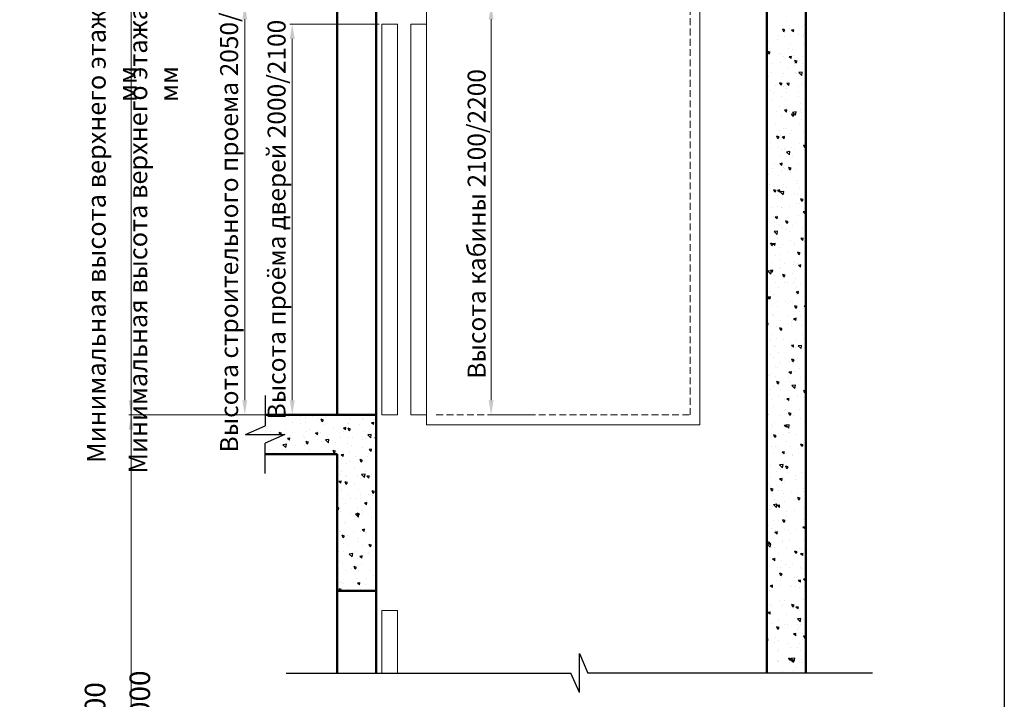
# Model space of a CAD drawing. Units: millimetres. Extents: x -4289 to 158548, y -4763 to 10673.
# Drawn here: x 153508 to 158548, y 1546 to 5024 of the extents above; entities that cross this region are included whole.
import ezdxf

# ---------------------------------------------------------------- set-up
doc = ezdxf.new("R2010")
doc.units = ezdxf.units.MM
doc.linetypes.add('HIDDENX2', pattern=[0.75, 0.5, -0.25])
doc.layers.add('Размер', color=140, linetype='Continuous', lineweight=20)
doc.layers.add('Штрихи и выноски', color=50, linetype='Continuous')
doc.styles.add('GOST-2_5', font='txt', dxfattribs={"width": 0.95})
doc.styles.add('ЕСКД 1_20', font='GOST.ttf', dxfattribs={"oblique": 15, "height": 55})
doc.styles.add('ЕСКД 1_35', font='GOST.ttf', dxfattribs={"oblique": 15, "height": 92})
doc.dimstyles.new('1 k  1 (1_20)$0', dxfattribs={"dimtxt": 55, "dimasz": 50, "dimexe": 12.5, "dimexo": 12.5, "dimgap": 15, "dimtad": 1, "dimdec": 0, "dimtxsty": 'ЕСКД 1_20', "dimcen": -2, "dimclrd": 256, "dimclre": 256, "dimclrt": 256, "dimadec": 0, "dimazin": 2, "dimtfac": 1, "dimtdec": 0, "dimtmove": 0, "dimatfit": 3, "dimfxl": 1, "dimfrac": 2, "dimtolj": 1, "dimlwd": 13, "dimlwe": 13, "dimarcsym": 0})

# ---------------------------------------------------------------- blocks, each defined once
blk = doc.blocks.new('*D485')
at = {"lineweight": 13, "transparency": 16777216}
for p, q in [((155348.6, 5000.9), (154890.6, 5000.9)), ((154903.1, 4925.9), (154903.1, 3075.9)), ((155119.6, 3000.9), (154890.6, 3000.9))]:
    blk.add_line(p, q, dxfattribs=at)
at = {"transparency": 16777216}
for points in [[(154890.6, 4925.9), (154915.6, 4925.9), (154903.1, 5000.9)], [(154890.6, 3075.9), (154915.6, 3075.9), (154903.1, 3000.9)]]:
    blk.add_solid(points, dxfattribs=at)
at = {"layer": 'Defpoints', "color": 0, "transparency": 16777216}
for p in [(155361.1, 5000.9), (154903.1, 3000.9), (155132.1, 3000.9)]:
    blk.add_point(p, dxfattribs=at)
at = {"transparency": 16777216, "insert": (154822.7, 4000.9), "char_height": 92, "attachment_point": 5, "rotation": 90, "style": 'ЕСКД 1_35'}
blk.add_mtext('\\A1;Высота проёма дверей 2000/2100', dxfattribs=at)
blk = doc.blocks.new('*D486')
at = {"lineweight": 13, "transparency": 16777216}
for p, q in [((155119.6, 5100.9), (154647.6, 5100.9)), ((154660.1, 5025.9), (154660.1, 3075.9)), ((154876.6, 3000.9), (154647.6, 3000.9))]:
    blk.add_line(p, q, dxfattribs=at)
at = {"transparency": 16777216}
for points in [[(154647.6, 5025.9), (154672.6, 5025.9), (154660.1, 5100.9)], [(154647.6, 3075.9), (154672.6, 3075.9), (154660.1, 3000.9)]]:
    blk.add_solid(points, dxfattribs=at)
at = {"layer": 'Defpoints', "color": 0, "transparency": 16777216}
for p in [(155132.1, 5100.9), (154660.1, 3000.9), (154889.1, 3000.9)]:
    blk.add_point(p, dxfattribs=at)
at = {"transparency": 16777216, "insert": (154579.7, 4074.6), "char_height": 92, "attachment_point": 5, "rotation": 90, "style": 'ЕСКД 1_35'}
blk.add_mtext('\\A1;Высота строительного проема 2050/2150', dxfattribs=at)
blk = doc.blocks.new('*D487')
at = {"lineweight": 13, "transparency": 16777216}
for p, q in [((156355.8, 5100.9), (155908.4, 5100.9)), ((155920.9, 5025.9), (155920.9, 3075.9)), ((156137.5, 3000.9), (155908.4, 3000.9))]:
    blk.add_line(p, q, dxfattribs=at)
at = {"transparency": 16777216}
for points in [[(155908.4, 5025.9), (155933.4, 5025.9), (155920.9, 5100.9)], [(155908.4, 3075.9), (155933.4, 3075.9), (155920.9, 3000.9)]]:
    blk.add_solid(points, dxfattribs=at)
at = {"layer": 'Defpoints', "color": 0, "transparency": 16777216}
for p in [(156368.3, 5100.9), (155920.9, 3000.9), (156150, 3000.9)]:
    blk.add_point(p, dxfattribs=at)
at = {"transparency": 16777216, "insert": (155846.8, 3979), "char_height": 92, "attachment_point": 5, "rotation": 90, "style": 'ЕСКД 1_35'}
blk.add_mtext('\\A1;Высота кабины 2100/2200', dxfattribs=at)

msp = doc.modelspace()

# ---------------------------------------------------------------- linework, layer by layer
at = {"lineweight": 13}
for p, q in [((154078.1, 6300.9), (154078.1, 3000.9)), ((154751.8, 3000.9), (154065.6, 3000.9)), ((154078.1, -2227.5), (154078.1, 3000.9))]:
    msp.add_line(p, q, dxfattribs=at)
at = {"lineweight": 50}
for p, q in [((155132.1, 3000.9), (155132.1, 6300.9)), ((155332.1, 1680.2), (155332.1, 6300.9)), ((157332.1, 1680.2), (157332.1, 6300.9)), ((157532.1, 1680.2), (157532.1, 6300.9)), ((155332.1, 3000.9), (154764.3, 3000.9)), ((155132.1, 2800.9), (154764.3, 2800.9)), ((155132.1, 1680.2), (155132.1, 2800.9)), ((155132.1, 2100.9), (155332.1, 2100.9))]:
    msp.add_line(p, q, dxfattribs=at)
for p, q in [((154764.3, 3100.9), (154764.3, 2944.6)), ((154664.3, 2900.9), (154764.3, 2944.6)), ((154664.3, 2900.9), (154864.3, 2900.9)), ((154864.3, 2900.9), (154764.3, 2857.2)), ((154764.3, 2700.9), (154764.3, 2857.2)), ((156372.6, 1580.2), (156372.6, 1780.2)), ((156372.6, 1780.2), (156416.3, 1680.2)), ((154872.6, 1680.2), (156328.9, 1680.2)), ((156372.6, 1580.2), (156328.9, 1680.2)), ((157872.6, 1680.2), (156416.3, 1680.2))]:
    msp.add_line(p, q)
msp.add_lwpolyline([(147633.2, 10673.2), (158548, 10673.2), (158548, -4763.4), (147633.2, -4763.4)], close=True)
for points in [[(154065.6, 3075.9), (154090.6, 3075.9), (154078.1, 3000.9)], [(154065.6, 2925.9), (154090.6, 2925.9), (154078.1, 3000.9)]]:
    msp.add_solid(points)
at = {"layer": 'Размер', "linetype": 'HIDDENX2', "ltscale": 70}
for p, q in [((156940.2, 3000.9), (156940.2, 5100.9)), ((155640.2, 3000.9), (156940.2, 3000.9))]:
    msp.add_line(p, q, dxfattribs=at)
at = {"layer": 'Размер'}
for p, q in [((155441.1, 5000.9), (155361.1, 5000.9)), ((155361.1, 5000.9), (155361.1, 3000.9)), ((155441.1, 5000.9), (155441.1, 3000.9)), ((155590.2, 5000.9), (155510.2, 5000.9)), ((155510.2, 5000.9), (155510.2, 3000.9)), ((155361.1, 3000.9), (155441.1, 3000.9)), ((155510.2, 3000.9), (155590.2, 3000.9)), ((155441.1, 2000.9), (155361.1, 2000.9)), ((155361.1, 2000.9), (155361.1, 1680.2)), ((155441.1, 2000.9), (155441.1, 1680.2))]:
    msp.add_line(p, q, dxfattribs=at)
msp.add_lwpolyline([(155590.2, 2950.9), (156990.2, 2950.9), (156990.2, 5150.9), (155590.2, 5150.9)], close=True, dxfattribs=at)
at = {"layer": 'Штрихи и выноски', "color": 0}
for p, q in [((157435.3, 5013.8), (157435.3, 5013.8)), ((157446.2, 4992.4), (157446.2, 4992.4)), ((157515, 4989.9), (157515, 4989.9)), ((157523.5, 5000.9), (157523.5, 5000.9)), ((157392.4, 4944.2), (157392.4, 4944.2)), ((157425.3, 4971.2), (157413.8, 4975.1)), ((157419, 4961.7), (157413.9, 4975.1)), ((157418.9, 4961.8), (157425.3, 4971.3)), ((157447.9, 4977.3), (157447.9, 4977.3)), ((157455.8, 4941.9), (157455.8, 4941.9)), ((157468.9, 4961.2), (157457.9, 4970.3)), ((157470, 4972.2), (157458, 4969.9)), ((157468.9, 4961.2), (157469.9, 4972.5)), ((157496.2, 4948.4), (157496.2, 4948.4)), ((157519.2, 4939.6), (157519.2, 4939.6)), ((157521.3, 4942.3), (157521.3, 4942.3)), ((157532.1, 4956.9), (157527.3, 4956.3)), ((157532.1, 4951.8), (157527.3, 4956.4)), ((157340.7, 4910.6), (157340.7, 4910.6)), ((157386.9, 4922.2), (157386.9, 4922.2)), ((157422.3, 4937.1), (157422.3, 4937.1)), ((157454.4, 4902.7), (157454.4, 4902.7)), ((157519.2, 4899.2), (157519.2, 4899.2)), ((157348.6, 4857.5), (157337.1, 4861.4)), ((157342.3, 4848), (157337.2, 4861.4)), ((157342.2, 4848.1), (157348.6, 4857.6)), ((157343.2, 4847.6), (157343.2, 4847.6)), ((157396.4, 4850), (157396.4, 4850)), ((157406.7, 4845.3), (157406.7, 4845.3)), ((157443.6, 4875.6), (157443.6, 4875.6)), ((157462, 4872.1), (157462, 4872.1)), ((157470.1, 4843), (157470.1, 4843)), ((157359.8, 4799.5), (157359.8, 4799.5)), ((157402.6, 4802.3), (157402.6, 4802.3)), ((157418, 4835.4), (157418, 4835.4)), ((157456.9, 4824.5), (157446, 4833.7)), ((157458, 4835.5), (157446.1, 4833.3)), ((157456.9, 4824.5), (157457.9, 4835.9)), ((157471.5, 4799.9), (157471.5, 4799.9)), ((157473.4, 4791.6), (157473.4, 4791.6)), ((157486.8, 4811.2), (157475.2, 4815)), ((157480.5, 4801.7), (157475.3, 4815)), ((157480.4, 4801.7), (157486.8, 4811.2)), ((157514.9, 4797.5), (157514.9, 4797.5)), ((157515.3, 4837.3), (157515.3, 4837.3)), ((157355.4, 4751.4), (157355.4, 4751.4)), ((157418.9, 4749), (157418.9, 4749)), ((157439.3, 4773.9), (157439.3, 4773.9)), ((157477.8, 4752.2), (157477.8, 4752.2)), ((157482.3, 4746.7), (157482.3, 4746.7)), ((157513.9, 4755.1), (157495.8, 4753)), ((157511.2, 4738.3), (157495.8, 4753.1)), ((157511.1, 4738.2), (157513.7, 4755.1)), ((157343.3, 4732.1), (157343.3, 4732.1)), ((157378.9, 4688.4), (157378.9, 4688.4)), ((157410.1, 4697.5), (157398.5, 4701.3)), ((157403.8, 4688), (157398.6, 4701.3)), ((157403.7, 4688), (157410.1, 4697.5)), ((157413.7, 4733.8), (157413.7, 4733.8)), ((157445, 4687.9), (157434, 4697.1)), ((157446, 4698.9), (157434.1, 4696.7)), ((157445, 4687.9), (157446, 4699.3)), ((157510.6, 4695.9), (157510.6, 4695.9)), ((157352.8, 4660), (157352.8, 4660)), ((157368.9, 4653.6), (157368.9, 4653.6)), ((157418.5, 4682), (157418.5, 4682)), ((157432.3, 4651.2), (157432.3, 4651.2)), ((157435, 4672.2), (157435, 4672.2)), ((157492.5, 4680.5), (157492.5, 4680.5)), ((157495.7, 4648.9), (157495.7, 4648.9)), ((157359.1, 4612.3), (157359.1, 4612.3)), ((157409.4, 4632.1), (157409.4, 4632.1)), ((157428, 4609.9), (157428, 4609.9)), ((157493.6, 4631.9), (157493.6, 4631.9)), ((157506.3, 4594.2), (157506.3, 4594.2)), ((157333.4, 4583.8), (157332.1, 4584.2)), ((157332.1, 4581.9), (157333.4, 4583.8)), ((157383.1, 4554.6), (157383.1, 4554.6)), ((157397.9, 4577.3), (157397.9, 4577.3)), ((157433, 4551.2), (157422.1, 4560.4)), ((157434.1, 4562.2), (157422.2, 4560)), ((157430.7, 4570.5), (157430.7, 4570.5)), ((157433, 4551.2), (157434, 4562.6)), ((157434.2, 4562.2), (157434.2, 4562.2)), ((157446.6, 4552.3), (157446.6, 4552.3)), ((157471.5, 4537.4), (157460, 4541.3)), ((157465.2, 4527.9), (157460.1, 4541.2)), ((157479.7, 4535), (157464.2, 4549.8)), ((157482.3, 4551.8), (157464.3, 4549.7)), ((157465.1, 4528), (157471.5, 4537.4)), ((157479.5, 4534.9), (157482.2, 4551.8)), ((157503.1, 4559.8), (157503.1, 4559.8)), ((157510, 4550), (157510, 4550)), ((157511.6, 4569.4), (157511.6, 4569.4)), ((157375, 4492), (157375, 4492)), ((157405.1, 4530.4), (157405.1, 4530.4)), ((157502, 4492.5), (157502, 4492.5)), ((157509.4, 4512.1), (157509.4, 4512.1)), ((157395.3, 4458.4), (157395.3, 4458.4)), ((157417, 4466.2), (157417, 4466.2)), ((157426.4, 4468.8), (157426.4, 4468.8)), ((157450.1, 4441.9), (157450.1, 4441.9)), ((157458.7, 4456.1), (157458.7, 4456.1)), ((157522.2, 4453.8), (157522.2, 4453.8)), ((157530.7, 4458.3), (157530.7, 4458.3)), ((157350.3, 4393.5), (157350.3, 4393.5)), ((157394.8, 4423.7), (157383.3, 4427.6)), ((157388.5, 4414.2), (157383.4, 4427.5)), ((157384.4, 4419.8), (157384.4, 4419.8)), ((157388.4, 4414.2), (157394.8, 4423.7)), ((157400.9, 4428.7), (157400.9, 4428.7)), ((157421.1, 4414.6), (157410.1, 4423.8)), ((157422.1, 4425.6), (157410.2, 4423.4)), ((157421.1, 4414.6), (157422.1, 4426)), ((157497.7, 4390.8), (157497.7, 4390.8)), ((157525.2, 4391.8), (157525.2, 4391.8)), ((157345.3, 4362.9), (157345.3, 4362.9)), ((157390.7, 4372.2), (157390.7, 4372.2)), ((157408.7, 4360.6), (157408.7, 4360.6)), ((157422.1, 4367.1), (157422.1, 4367.1)), ((157450.8, 4348.5), (157432.7, 4346.4)), ((157448.2, 4331.6), (157432.7, 4346.5)), ((157436.1, 4355.1), (157436.1, 4355.1)), ((157448, 4331.6), (157450.6, 4348.5)), ((157459.6, 4369.7), (157459.6, 4369.7)), ((157472.2, 4358.3), (157472.2, 4358.3)), ((157532.1, 4377.6), (157521.4, 4381.2)), ((157526.7, 4367.8), (157521.5, 4381.2)), ((157526.6, 4367.9), (157532.1, 4376.2)), ((157396.6, 4327), (157396.6, 4327)), ((157410.2, 4289), (157398.2, 4286.8)), ((157409.1, 4278), (157398.2, 4287.1)), ((157409.1, 4278), (157410.1, 4289.3)), ((157465.9, 4322), (157465.9, 4322)), ((157493.4, 4289.1), (157493.4, 4289.1)), ((157359.6, 4263.9), (157359.6, 4263.9)), ((157369.4, 4282.4), (157369.4, 4282.4)), ((157406.6, 4251.8), (157406.6, 4251.8)), ((157417.8, 4265.5), (157417.8, 4265.5)), ((157423, 4261.6), (157423, 4261.6)), ((157456.2, 4263.6), (157444.7, 4267.5)), ((157450, 4254.1), (157444.8, 4267.5)), ((157449.9, 4254.2), (157456.2, 4263.7)), ((157455.1, 4244), (157455.1, 4244)), ((157486.4, 4259.3), (157486.4, 4259.3)), ((157340.9, 4229.8), (157340.9, 4229.8)), ((157392.3, 4225.3), (157392.3, 4225.3)), ((157481.7, 4201.7), (157481.7, 4201.7)), ((157489.1, 4187.4), (157489.1, 4187.4)), ((157347.2, 4182.1), (157347.2, 4182.1)), ((157379.5, 4149.9), (157368, 4153.8)), ((157373.3, 4140.4), (157368.1, 4153.8)), ((157371.8, 4167.7), (157371.8, 4167.7)), ((157373.2, 4140.5), (157379.5, 4149.9)), ((157397.2, 4141.3), (157386.2, 4150.5)), ((157398.2, 4152.3), (157386.3, 4150.1)), ((157388.5, 4171.3), (157388.5, 4171.3)), ((157397.2, 4141.3), (157398.2, 4152.7)), ((157419.3, 4145.2), (157401.2, 4143.1)), ((157416.6, 4128.3), (157401.2, 4143.2)), ((157413.6, 4163.8), (157413.6, 4163.8)), ((157416.1, 4179.7), (157416.1, 4179.7)), ((157416.5, 4128.3), (157419.1, 4145.2)), ((157435.2, 4165.4), (157435.2, 4165.4)), ((157498.6, 4163.1), (157498.6, 4163.1)), ((157532.1, 4174.7), (157529.5, 4176.9)), ((157532.1, 4177), (157529.6, 4176.6)), ((157346.6, 4125.6), (157346.6, 4125.6)), ((157388, 4123.6), (157388, 4123.6)), ((157422.3, 4132), (157422.3, 4132)), ((157474.2, 4132.9), (157474.2, 4132.9)), ((157484.8, 4085.7), (157484.8, 4085.7)), ((157491.2, 4129.6), (157491.2, 4129.6)), ((157517.7, 4103.6), (157506.2, 4107.4)), ((157511.4, 4094.1), (157506.3, 4107.4)), ((157511.3, 4094.1), (157517.7, 4103.6)), ((157363, 4061.8), (157363, 4061.8)), ((157385.2, 4069.9), (157385.2, 4069.9)), ((157407.5, 4060.2), (157407.5, 4060.2)), ((157409.3, 4062.1), (157409.3, 4062.1)), ((157448.6, 4067.6), (157448.6, 4067.6)), ((157497.5, 4081.9), (157497.5, 4081.9)), ((157512.1, 4065.3), (157512.1, 4065.3)), ((157529.6, 4042.1), (157517.6, 4039.9)), ((157528.5, 4031.1), (157517.6, 4040.3)), ((157528.5, 4031.1), (157529.5, 4042.5)), ((157365.7, 4014.5), (157365.7, 4014.5)), ((157372.5, 3989.7), (157372.5, 3989.7)), ((157386.3, 4015.7), (157374.3, 4013.5)), ((157385.2, 4004.7), (157374.3, 4013.9)), ((157383.7, 4021.9), (157383.7, 4021.9)), ((157385.2, 4004.7), (157386.2, 4016.1)), ((157441, 3989.9), (157429.5, 3993.7)), ((157434.7, 3980.4), (157429.6, 3993.7)), ((157434.6, 3980.4), (157441, 3989.9)), ((157438.2, 4011.7), (157438.2, 4011.7)), ((157480.5, 3984), (157480.5, 3984)), ((157493.3, 4021.8), (157493.3, 4021.8)), ((157336.1, 3973.3), (157336.1, 3973.3)), ((157385.1, 3925), (157369.6, 3939.9)), ((157387.7, 3941.9), (157369.7, 3939.8)), ((157378.8, 3942), (157378.8, 3942)), ((157385, 3925), (157387.6, 3941.9)), ((157399.5, 3971), (157399.5, 3971)), ((157405, 3960.4), (157405, 3960.4)), ((157426.6, 3949.1), (157426.6, 3949.1)), ((157447.7, 3939.6), (157447.7, 3939.6)), ((157462.9, 3968.7), (157462.9, 3968.7)), ((157513.3, 3961.6), (157513.3, 3961.6)), ((157526.3, 3966.3), (157526.3, 3966.3)), ((157379.4, 3920.2), (157379.4, 3920.2)), ((157384.8, 3903.4), (157384.8, 3903.4)), ((157454, 3891.9), (157454, 3891.9)), ((157476.2, 3882.3), (157476.2, 3882.3)), ((157516.5, 3894.5), (157505.6, 3903.7)), ((157517.6, 3905.5), (157505.7, 3903.3)), ((157512.3, 3910.7), (157512.3, 3910.7)), ((157516.5, 3894.5), (157517.5, 3905.9)), ((157522.8, 3889.4), (157522.8, 3889.4)), ((157348.3, 3877.1), (157348.3, 3877.1)), ((157364.3, 3876.2), (157352.8, 3880)), ((157358, 3866.6), (157352.9, 3880)), ((157357.9, 3866.7), (157364.3, 3876.2)), ((157373.3, 3868), (157362.3, 3877.2)), ((157374.3, 3879), (157362.4, 3876.8)), ((157373.3, 3868), (157374.3, 3879.4)), ((157400.7, 3858.7), (157400.7, 3858.7)), ((157411.7, 3874.8), (157411.7, 3874.8)), ((157445.7, 3838), (157445.7, 3838)), ((157475.1, 3872.4), (157475.1, 3872.4)), ((157502.4, 3829.8), (157490.9, 3833.7)), ((157496.1, 3820.3), (157491, 3833.6)), ((157529.1, 3841.7), (157529.1, 3841.7)), ((157375.1, 3818.5), (157375.1, 3818.5)), ((157394.7, 3821.7), (157394.7, 3821.7)), ((157403.8, 3792.3), (157403.8, 3792.3)), ((157471.9, 3780.6), (157471.9, 3780.6)), ((157496, 3820.3), (157502.4, 3829.8)), ((157531.4, 3799.6), (157531.4, 3799.6)), ((157335.3, 3751.9), (157335.3, 3751.9)), ((157356.2, 3738.6), (157338.1, 3736.5)), ((157353.6, 3721.7), (157338.1, 3736.6)), ((157362.4, 3742.4), (157350.4, 3740.2)), ((157361.3, 3731.4), (157350.4, 3740.6)), ((157353.4, 3721.6), (157356.1, 3738.6)), ((157361.3, 3731.4), (157362.3, 3742.8)), ((157361.7, 3779.3), (157361.7, 3779.3)), ((157396.4, 3757), (157396.4, 3757)), ((157404.2, 3749.5), (157404.2, 3749.5)), ((157425.1, 3776.9), (157425.1, 3776.9)), ((157469.8, 3771.6), (157469.8, 3771.6)), ((157488.5, 3774.6), (157488.5, 3774.6)), ((157505.7, 3768.8), (157493.7, 3766.6)), ((157504.6, 3757.8), (157493.7, 3767)), ((157504.6, 3757.8), (157505.6, 3769.2)), ((157370.8, 3716.8), (157370.8, 3716.8)), ((157376, 3680.3), (157376, 3680.3)), ((157410.4, 3701.8), (157410.4, 3701.8)), ((157425.7, 3716.1), (157414.2, 3720)), ((157419.4, 3706.6), (157414.3, 3719.9)), ((157419.3, 3706.6), (157425.7, 3716.1)), ((157422.9, 3681.2), (157422.9, 3681.2)), ((157464.7, 3726.9), (157464.7, 3726.9)), ((157479.3, 3699.4), (157479.3, 3699.4)), ((157351.1, 3631.6), (157351.1, 3631.6)), ((157392.1, 3655.3), (157392.1, 3655.3)), ((157439.4, 3678), (157439.4, 3678)), ((157467.6, 3678.9), (157467.6, 3678.9)), ((157492.6, 3621.2), (157481.7, 3630.4)), ((157493.7, 3632.2), (157481.8, 3630)), ((157485.6, 3651.7), (157485.6, 3651.7)), ((157492.6, 3621.2), (157493.6, 3632.6)), ((157502.8, 3675.7), (157502.8, 3675.7)), ((157349, 3602.4), (157337.5, 3606.2)), ((157342.7, 3592.9), (157337.6, 3606.2)), ((157349.3, 3594.8), (157338.4, 3604)), ((157350.4, 3605.8), (157338.5, 3603.6)), ((157342.6, 3592.9), (157349, 3602.4)), ((157349.3, 3594.8), (157350.3, 3606.2)), ((157366.5, 3615.1), (157366.5, 3615.1)), ((157388.2, 3584.1), (157388.2, 3584.1)), ((157426.3, 3581.5), (157426.3, 3581.5)), ((157451.6, 3581.8), (157451.6, 3581.8)), ((157483.8, 3615.8), (157483.8, 3615.8)), ((157515, 3579.5), (157515, 3579.5)), ((157360.6, 3559.5), (157360.6, 3559.5)), ((157387.8, 3553.6), (157387.8, 3553.6)), ((157442, 3570.1), (157442, 3570.1)), ((157463.3, 3577.2), (157463.3, 3577.2)), ((157487.2, 3556), (157475.7, 3559.9)), ((157480.9, 3546.5), (157475.8, 3559.9)), ((157480.8, 3546.6), (157487.2, 3556)), ((157501.4, 3531.4), (157501.4, 3531.4)), ((157532.1, 3559.4), (157523.7, 3558.4)), ((157532.1, 3550.4), (157523.7, 3558.5)), ((157338.2, 3488.6), (157338.2, 3488.6)), ((157362.2, 3513.4), (157362.2, 3513.4)), ((157366.9, 3511.8), (157366.9, 3511.8)), ((157401.6, 3486.3), (157401.6, 3486.3)), ((157435.8, 3509.4), (157435.8, 3509.4)), ((157465, 3484), (157465, 3484)), ((157480.7, 3484.6), (157469.7, 3493.7)), ((157481.8, 3495.6), (157469.8, 3493.4)), ((157480.7, 3484.6), (157481.7, 3495.9)), ((157502.9, 3504.7), (157502.9, 3504.7)), ((157528.4, 3481.6), (157528.4, 3481.6)), ((157338.5, 3469.1), (157332.1, 3468)), ((157337.4, 3458.1), (157332.1, 3462.5)), ((157337.4, 3458.1), (157338.4, 3469.5)), ((157347.4, 3466.9), (157347.4, 3466.9)), ((157383.5, 3451.9), (157383.5, 3451.9)), ((157410.5, 3442.3), (157399, 3446.2)), ((157404.2, 3432.8), (157399.1, 3446.2)), ((157404.1, 3432.9), (157410.5, 3442.3)), ((157442.1, 3461.7), (157442.1, 3461.7)), ((157459, 3475.5), (157459, 3475.5)), ((157461.1, 3459), (157461.1, 3459)), ((157510.9, 3459.3), (157510.9, 3459.3)), ((157352.5, 3389.7), (157352.5, 3389.7)), ((157357.9, 3411.7), (157357.9, 3411.7)), ((157382.8, 3391.5), (157382.8, 3391.5)), ((157415.9, 3387.3), (157415.9, 3387.3)), ((157479.3, 3385), (157479.3, 3385)), ((157517.2, 3411.6), (157517.2, 3411.6)), ((157522, 3393.6), (157522, 3393.6)), ((157333.8, 3328.6), (157332.1, 3329.2)), ((157332.1, 3326.2), (157333.8, 3328.6)), ((157366.5, 3355.8), (157366.5, 3355.8)), ((157379.2, 3350.2), (157379.2, 3350.2)), ((157454.7, 3373.8), (157454.7, 3373.8)), ((157468.7, 3347.9), (157457.8, 3357.1)), ((157469.8, 3358.9), (157457.9, 3356.7)), ((157457.9, 3341.4), (157457.9, 3341.4)), ((157468.7, 3347.9), (157469.7, 3359.3)), ((157480.1, 3347.9), (157480.1, 3347.9)), ((157510.3, 3357.2), (157492.2, 3355.1)), ((157507.6, 3340.4), (157492.2, 3355.2)), ((157507.5, 3340.3), (157510.1, 3357.2)), ((157353.6, 3310.1), (157353.6, 3310.1)), ((157364.6, 3293.4), (157364.6, 3293.4)), ((157392.3, 3319.3), (157392.3, 3319.3)), ((157428.1, 3291.1), (157428.1, 3291.1)), ((157471.9, 3282.3), (157460.4, 3286.1)), ((157465.6, 3272.8), (157460.5, 3286.1)), ((157465.5, 3272.8), (157471.9, 3282.3)), ((157491.5, 3288.8), (157491.5, 3288.8)), ((157374.9, 3248.5), (157374.9, 3248.5)), ((157385.5, 3244.7), (157385.5, 3244.7)), ((157398.5, 3271.6), (157398.5, 3271.6)), ((157450.4, 3272.2), (157450.4, 3272.2)), ((157467.4, 3269.2), (157467.4, 3269.2)), ((157499.2, 3236.8), (157499.2, 3236.8)), ((157339.2, 3201.4), (157339.2, 3201.4)), ((157349.3, 3208.4), (157349.3, 3208.4)), ((157378.1, 3195.6), (157378.1, 3195.6)), ((157441.5, 3193.3), (157441.5, 3193.3)), ((157456.8, 3211.3), (157445.8, 3220.5)), ((157457.8, 3222.3), (157445.9, 3220.1)), ((157456.8, 3211.3), (157457.8, 3222.7)), ((157473.7, 3221.5), (157473.7, 3221.5)), ((157504.9, 3191), (157504.9, 3191)), ((157348.7, 3129.3), (157348.7, 3129.3)), ((157370.6, 3146.8), (157370.6, 3146.8)), ((157395.2, 3168.5), (157383.7, 3172.4)), ((157388.9, 3159), (157383.8, 3172.4)), ((157388.8, 3159.1), (157395.2, 3168.6)), ((157404.6, 3133.6), (157404.6, 3133.6)), ((157414.4, 3151.3), (157414.4, 3151.3)), ((157446.1, 3170.5), (157446.1, 3170.5)), ((157478.7, 3153.9), (157460.6, 3151.8)), ((157476.1, 3137), (157460.6, 3151.9)), ((157475.9, 3137), (157478.6, 3153.9)), ((157518.3, 3125.7), (157518.3, 3125.7)), ((157532.1, 3122.6), (157521.8, 3126.1)), ((157527.1, 3112.7), (157521.9, 3126)), ((157345, 3106.7), (157345, 3106.7)), ((157355, 3081.6), (157355, 3081.6)), ((157392.3, 3096.7), (157392.3, 3096.7)), ((157423.9, 3079.2), (157423.9, 3079.2)), ((157445.9, 3085.7), (157433.9, 3083.4)), ((157444.8, 3074.6), (157433.9, 3083.8)), ((157444.8, 3074.6), (157445.8, 3086)), ((157455.8, 3094.4), (157455.8, 3094.4)), ((157489.5, 3101.2), (157489.5, 3101.2)), ((157519.2, 3092), (157519.2, 3092)), ((157527, 3112.7), (157532.1, 3120.4)), ((157337.9, 3060.9), (157337.9, 3060.9)), ((157366.3, 3045.1), (157366.3, 3045.1)), ((157430.2, 3031.5), (157430.2, 3031.5)), ((157441.8, 3068.8), (157441.8, 3068.8)), ((157499, 3029.1), (157499, 3029.1)), ((154817.9, 2997.6), (154817.9, 2997.6)), ((154881.3, 2995.3), (154881.3, 2995.3)), ((154944.7, 2993), (154944.7, 2993)), ((154971.9, 2989.7), (154971.9, 2989.7)), ((155008.1, 2990.7), (155008.1, 2990.7)), ((155037.6, 2984.2), (155037.6, 2984.2)), ((155062.5, 2975.1), (155051, 2979)), ((155056.2, 2965.6), (155051.1, 2979)), ((155056.1, 2965.7), (155062.5, 2975.2)), ((155071.6, 2988.4), (155071.6, 2988.4)), ((155135, 2986), (155135, 2986)), ((155198.4, 2983.7), (155198.4, 2983.7)), ((155261.8, 2981.4), (155261.8, 2981.4)), ((155267.2, 2978.5), (155267.2, 2978.5)), ((155325.2, 2979.1), (155325.2, 2979.1)), ((157340.7, 3005), (157340.7, 3005)), ((157341.1, 3002.8), (157341.1, 3002.8)), ((157404.5, 3000.5), (157404.5, 3000.5)), ((157423.7, 3022.5), (157423.7, 3022.5)), ((157456.7, 3008.5), (157445.1, 3012.3)), ((157450.4, 2999), (157445.2, 3012.3)), ((157450.3, 2999), (157456.7, 3008.5)), ((157468, 2998.1), (157468, 2998.1)), ((157505.3, 2981.4), (157505.3, 2981.4)), ((157531.4, 2995.8), (157531.4, 2995.8)), ((154768.6, 2944.5), (154768.6, 2944.5)), ((154773.4, 2963), (154773.4, 2963)), ((154870.3, 2925.1), (154870.3, 2925.1)), ((154903.1, 2964.6), (154903.1, 2964.6)), ((154944.7, 2955.4), (154944.7, 2955.4)), ((154971.9, 2962.1), (154971.9, 2962.1)), ((154993.2, 2928.2), (154993.2, 2928.2)), ((155068.7, 2951.8), (155068.7, 2951.8)), ((155112.7, 2934), (155112.7, 2934)), ((155176, 2925), (155165.1, 2934.2)), ((155177.1, 2936), (155165.2, 2933.8)), ((155176, 2925), (155177, 2936.4)), ((155186, 2954.8), (155186, 2954.8)), ((155200.6, 2928.8), (155189.1, 2932.7)), ((155194.3, 2919.3), (155189.2, 2932.6)), ((155191.7, 2954.9), (155191.7, 2954.9)), ((155194.2, 2919.3), (155200.6, 2928.8)), ((155247.1, 2954.1), (155247.1, 2954.1)), ((155319.3, 2951.4), (155308.4, 2960.6)), ((155320.4, 2962.4), (155308.5, 2960.2)), ((155316, 2951.7), (155316, 2951.7)), ((155319.3, 2951.4), (155320.3, 2962.8)), ((157357, 2949.8), (157357, 2949.8)), ((157362, 2943.4), (157362, 2943.4)), ((157370.9, 2961.3), (157370.9, 2961.3)), ((157432.9, 2938), (157421.9, 2947.2)), ((157433.9, 2949), (157422, 2946.8)), ((157447.2, 2950.6), (157429.1, 2948.5)), ((157444.6, 2933.7), (157429.1, 2948.6)), ((157432.9, 2938), (157433.9, 2949.4)), ((157437.5, 2967.1), (157437.5, 2967.1)), ((157444.4, 2933.7), (157447, 2950.6)), ((154705.3, 2903.3), (154705.3, 2903.3)), ((154768.8, 2901), (154768.8, 2901)), ((154789.2, 2917.6), (154789.2, 2917.6)), ((154794.7, 2901.5), (154794.7, 2901.5)), ((154847.6, 2907.8), (154836.1, 2911.6)), ((154840.4, 2900.9), (154836.2, 2911.6)), ((154843, 2900.9), (154847.7, 2907.8)), ((154889.5, 2872.1), (154878.5, 2881.3)), ((154890.5, 2883.1), (154878.6, 2880.9)), ((154889.5, 2872.1), (154890.5, 2883.5)), ((154895.6, 2896.4), (154895.6, 2896.4)), ((154902.9, 2909.7), (154902.9, 2909.7)), ((154959, 2894), (154959, 2894)), ((154967.6, 2888), (154967.6, 2888)), ((154978.2, 2914.4), (154978.2, 2914.4)), ((155032.8, 2898.6), (155021.8, 2907.8)), ((155033.8, 2909.6), (155021.9, 2907.4)), ((155022.4, 2891.7), (155022.4, 2891.7)), ((155030.5, 2917), (155030.5, 2917)), ((155032.8, 2898.6), (155033.8, 2910)), ((155047.1, 2912), (155047.1, 2912)), ((155090.6, 2876.1), (155072.5, 2874)), ((155088, 2859.2), (155072.5, 2874.1)), ((155085.8, 2889.4), (155085.8, 2889.4)), ((155087.8, 2859.2), (155090.4, 2876.1)), ((155144.1, 2909.2), (155144.1, 2909.2)), ((155149.3, 2887.1), (155149.3, 2887.1)), ((155166.1, 2914.7), (155166.1, 2914.7)), ((155187.8, 2883.9), (155187.8, 2883.9)), ((155212.7, 2884.8), (155212.7, 2884.8)), ((155262.9, 2876.8), (155262.9, 2876.8)), ((155271.7, 2916.5), (155271.7, 2916.5)), ((155276.1, 2882.5), (155276.1, 2882.5)), ((155307.7, 2901.3), (155289.6, 2899.2)), ((155305.1, 2884.5), (155289.6, 2899.3)), ((155304.9, 2884.4), (155307.5, 2901.4)), ((155322.3, 2904), (155322.3, 2904)), ((155332.1, 2884.7), (155327.3, 2886.3)), ((155332.1, 2873.9), (155327.4, 2886.3)), ((157336.4, 2903.3), (157336.4, 2903.3)), ((157354.5, 2905), (157354.5, 2905)), ((157380, 2894.8), (157368.4, 2898.6)), ((157373.7, 2885.3), (157368.6, 2898.6)), ((157373.6, 2885.3), (157380, 2894.8)), ((157380.4, 2889.2), (157380.4, 2889.2)), ((157418, 2902.6), (157418, 2902.6)), ((157442.7, 2911.4), (157442.7, 2911.4)), ((157446, 2911.2), (157446, 2911.2)), ((157481.4, 2900.3), (157481.4, 2900.3)), ((154784.4, 2824.6), (154784.4, 2824.6)), ((154873.5, 2850.8), (154855.4, 2848.7)), ((154870.9, 2834), (154855.4, 2848.8)), ((154866, 2823.4), (154866, 2823.4)), ((154870.7, 2833.9), (154873.3, 2850.8)), ((154918.9, 2844.2), (154918.9, 2844.2)), ((154963.8, 2844.3), (154963.8, 2844.3)), ((154985.8, 2861.4), (154974.3, 2865.3)), ((154979.5, 2851.9), (154974.4, 2865.3)), ((154979.4, 2852), (154985.8, 2861.4)), ((154988.9, 2826.5), (154988.9, 2826.5)), ((155053.3, 2864.3), (155053.3, 2864.3)), ((155064.4, 2850.1), (155064.4, 2850.1)), ((155122.2, 2861.9), (155122.2, 2861.9)), ((155187.4, 2853.2), (155187.4, 2853.2)), ((155205, 2843.7), (155205, 2843.7)), ((155263, 2833.8), (155263, 2833.8)), ((155307.4, 2814.8), (155296.4, 2824)), ((155308.5, 2825.8), (155296.5, 2823.6)), ((155307.4, 2814.8), (155308.4, 2826.2)), ((157357.7, 2841.8), (157357.7, 2841.8)), ((157376.1, 2838.7), (157376.1, 2838.7)), ((157386.6, 2841.5), (157386.6, 2841.5)), ((157433.2, 2865.4), (157433.2, 2865.4)), ((157455.5, 2839), (157455.5, 2839)), ((157518.1, 2848.4), (157506.6, 2852.3)), ((157511.8, 2838.9), (157506.7, 2852.3)), ((157511.7, 2839), (157518.1, 2848.4)), ((157521.1, 2861.1), (157521.1, 2861.1)), ((157530.6, 2828.3), (157530.6, 2828.3)), ((154780.9, 2804.8), (154780.9, 2804.8)), ((154808.3, 2806.5), (154808.3, 2806.5)), ((154844.4, 2802.5), (154844.4, 2802.5)), ((154853.3, 2822.2), (154853.3, 2822.2)), ((155049.5, 2805.9), (155049.5, 2805.9)), ((155123.9, 2815.1), (155112.4, 2818.9)), ((155117.6, 2805.6), (155112.5, 2818.9)), ((155117.5, 2805.6), (155123.9, 2815.1)), ((155128.5, 2814.2), (155128.5, 2814.2)), ((155165.2, 2799.4), (155153.2, 2797.2)), ((155164.1, 2788.4), (155153.2, 2797.5)), ((155161.4, 2790.9), (155161.4, 2790.9)), ((155161.8, 2813), (155161.8, 2813)), ((155163.2, 2798.1), (155163.2, 2798.1)), ((155164.1, 2788.4), (155165.1, 2799.8)), ((155197.3, 2811.8), (155197.3, 2811.8)), ((155224.9, 2788.6), (155224.9, 2788.6)), ((155262.1, 2768.7), (155250.6, 2772.6)), ((155255.8, 2759.2), (155250.7, 2772.6)), ((155258.6, 2775.1), (155258.6, 2775.1)), ((155288.3, 2786.2), (155288.3, 2786.2)), ((155290.8, 2805.4), (155290.8, 2805.4)), ((157334.3, 2793), (157334.3, 2793)), ((157368.8, 2806), (157368.8, 2806)), ((157422, 2812.4), (157410, 2810.2)), ((157420.9, 2801.4), (157410, 2810.6)), ((157420.9, 2801.4), (157421.9, 2812.8)), ((157432.2, 2803.7), (157432.2, 2803.7)), ((157461.8, 2800.3), (157461.8, 2800.3)), ((157461.8, 2791.3), (157461.8, 2791.3)), ((157495.7, 2801.4), (157495.7, 2801.4)), ((157530.6, 2788.9), (157530.6, 2788.9)), ((155183.1, 2751.5), (155183.1, 2751.5)), ((155203.6, 2764.1), (155203.6, 2764.1)), ((155224.1, 2732.6), (155224.1, 2732.6)), ((155255.7, 2759.3), (155262.1, 2768.7)), ((155272.5, 2761.7), (155272.5, 2761.7)), ((157353.4, 2740.1), (157353.4, 2740.1)), ((157395.1, 2727.6), (157395.1, 2727.6)), ((157415.7, 2747.3), (157397.6, 2745.2)), ((157413, 2730.4), (157397.6, 2745.3)), ((157412.9, 2730.4), (157415.5, 2747.3)), ((157428.9, 2763.7), (157428.9, 2763.7)), ((157441.4, 2734.7), (157429.9, 2738.6)), ((157435.1, 2725.2), (157430, 2738.5)), ((157435, 2725.2), (157441.4, 2734.7)), ((157526.3, 2726.6), (157526.3, 2726.6)), ((155144.3, 2693.9), (155144.3, 2693.9)), ((155157.5, 2711.3), (155157.5, 2711.3)), ((155174.9, 2693.1), (155174.9, 2693.1)), ((155182.3, 2687), (155182.3, 2687)), ((155238.3, 2690.7), (155238.3, 2690.7)), ((155254.3, 2673.4), (155254.3, 2673.4)), ((155276.2, 2698), (155258.1, 2695.9)), ((155273.5, 2681.2), (155258.1, 2696)), ((155273.4, 2681.1), (155276, 2698)), ((155278.7, 2714), (155278.7, 2714)), ((155295.4, 2678.2), (155284.5, 2687.3)), ((155296.5, 2689.2), (155284.6, 2687)), ((155295.4, 2678.2), (155296.4, 2689.5)), ((155301.7, 2688.4), (155301.7, 2688.4)), ((155309.8, 2694.3), (155309.8, 2694.3)), ((157336.8, 2699.1), (157336.8, 2699.1)), ((157353.3, 2681.9), (157353.3, 2681.9)), ((157381, 2709.8), (157381, 2709.8)), ((157409, 2664.7), (157398, 2673.9)), ((157410, 2675.7), (157398.1, 2673.5)), ((157402.5, 2721.2), (157402.5, 2721.2)), ((157409, 2664.7), (157410, 2676.1)), ((157444.4, 2707.5), (157444.4, 2707.5)), ((157480.9, 2689.2), (157480.9, 2689.2)), ((157507.8, 2705.2), (157507.8, 2705.2)), ((155152.1, 2651.7), (155141.2, 2660.9)), ((155153.2, 2662.7), (155141.3, 2660.5)), ((155152.1, 2651.7), (155153.1, 2663.1)), ((155153.8, 2621.8), (155153.8, 2621.8)), ((155185.4, 2655), (155173.9, 2658.9)), ((155179.1, 2645.5), (155174, 2658.8)), ((155178.8, 2649.8), (155178.8, 2649.8)), ((155179, 2645.6), (155185.4, 2655)), ((155219.5, 2643.8), (155219.5, 2643.8)), ((155243.2, 2621.5), (155243.2, 2621.5)), ((157343.1, 2651.4), (157343.1, 2651.4)), ((157349.1, 2638.4), (157349.1, 2638.4)), ((157364.7, 2621), (157353.2, 2624.9)), ((157358.4, 2611.5), (157353.3, 2624.8)), ((157358.3, 2611.5), (157364.7, 2621)), ((157412, 2649), (157412, 2649)), ((157424.6, 2662), (157424.6, 2662)), ((157477.6, 2671), (157477.6, 2671)), ((157522, 2624.9), (157522, 2624.9)), ((155153.2, 2609.6), (155153.2, 2609.6)), ((155160.1, 2574.1), (155160.1, 2574.1)), ((155189.1, 2594.1), (155189.1, 2594.1)), ((155201.3, 2575.9), (155201.3, 2575.9)), ((155229, 2571.6), (155229, 2571.6)), ((155250, 2571.7), (155250, 2571.7)), ((155252.6, 2591.8), (155252.6, 2591.8)), ((155294.6, 2593.7), (155294.6, 2593.7)), ((155323.5, 2608.7), (155312, 2612.5)), ((155317.2, 2599.2), (155312.1, 2612.5)), ((155316, 2589.5), (155316, 2589.5)), ((155317.1, 2599.2), (155323.5, 2608.7)), ((155328.9, 2583.2), (155328.9, 2583.2)), ((157372.4, 2570.8), (157372.4, 2570.8)), ((157394.4, 2612), (157394.4, 2612)), ((157414.2, 2616.5), (157414.2, 2616.5)), ((157418.3, 2601.3), (157418.3, 2601.3)), ((157457.8, 2609.7), (157457.8, 2609.7)), ((157487.1, 2598.9), (157487.1, 2598.9)), ((157502.8, 2574.6), (157491.3, 2578.5)), ((157496.6, 2565.1), (157491.4, 2578.5)), ((157496.5, 2565.2), (157502.8, 2574.7)), ((157500, 2578.1), (157500, 2578.1)), ((157521.3, 2607.4), (157521.3, 2607.4)), ((155141.3, 2526.1), (155132.1, 2524.4)), ((155140.2, 2515.1), (155132.1, 2521.8)), ((155140.2, 2515.1), (155141.2, 2526.5)), ((155174.5, 2548.1), (155174.5, 2548.1)), ((155235.2, 2523.9), (155235.2, 2523.9)), ((155283.5, 2541.5), (155272.5, 2550.7)), ((155284.5, 2552.5), (155272.6, 2550.3)), ((155283.5, 2541.5), (155284.5, 2552.9)), ((155304.1, 2521.5), (155304.1, 2521.5)), ((157344.8, 2536.7), (157344.8, 2536.7)), ((157359, 2531.1), (157359, 2531.1)), ((157384.1, 2544), (157366, 2541.9)), ((157381.5, 2527.1), (157366, 2542)), ((157381.3, 2527), (157384, 2544)), ((157398.1, 2539.1), (157386.1, 2536.9)), ((157397, 2528.1), (157386.1, 2537.3)), ((157397, 2528.1), (157398, 2539.5)), ((157420.3, 2560.3), (157420.3, 2560.3)), ((157493.4, 2551.2), (157493.4, 2551.2)), ((157517.7, 2523.2), (157517.7, 2523.2)), ((157532.1, 2563.8), (157529.4, 2563.3)), ((157532.1, 2561.4), (157529.4, 2563.7)), ((155137.9, 2500.2), (155137.9, 2500.2)), ((155148.9, 2507.9), (155148.9, 2507.9)), ((155201.3, 2497.9), (155201.3, 2497.9)), ((155242, 2477.9), (155226.5, 2492.7)), ((155244.6, 2494.7), (155226.6, 2492.6)), ((155246.8, 2495), (155235.3, 2498.8)), ((155240.5, 2485.4), (155235.4, 2498.8)), ((155240.4, 2485.5), (155246.8, 2495)), ((155241.9, 2477.8), (155244.5, 2494.7)), ((155245.7, 2470), (155245.7, 2470)), ((155262.2, 2510.4), (155262.2, 2510.4)), ((155264.8, 2495.6), (155264.8, 2495.6)), ((155310.4, 2473.8), (155310.4, 2473.8)), ((155328.2, 2493.3), (155328.2, 2493.3)), ((157345.3, 2515.4), (157345.3, 2515.4)), ((157408.7, 2513), (157408.7, 2513)), ((157433.3, 2505.4), (157433.3, 2505.4)), ((157434.1, 2481), (157434.1, 2481)), ((157472.1, 2510.7), (157472.1, 2510.7)), ((155170.2, 2446.4), (155170.2, 2446.4)), ((155175.9, 2453.8), (155175.9, 2453.8)), ((155220.4, 2464.8), (155220.4, 2464.8)), ((157340.5, 2435), (157340.5, 2435)), ((157368.5, 2459), (157368.5, 2459)), ((157391.5, 2459.7), (157391.5, 2459.7)), ((157426.1, 2460.9), (157414.6, 2464.8)), ((157419.9, 2451.4), (157414.7, 2464.8)), ((157416.1, 2458.6), (157416.1, 2458.6)), ((157419.8, 2451.5), (157426.1, 2461)), ((157509.2, 2430.9), (157509.2, 2430.9)), ((157513.4, 2421.5), (157513.4, 2421.5)), ((157528.3, 2417.9), (157517.4, 2427.1)), ((157529.4, 2428.9), (157517.5, 2426.7)), ((157519, 2467), (157519, 2467)), ((157528.3, 2417.9), (157529.3, 2429.3)), ((155144.6, 2406.2), (155144.6, 2406.2)), ((155151.3, 2402.4), (155151.3, 2402.4)), ((155170.1, 2381.2), (155158.6, 2385.1)), ((155163.8, 2371.7), (155158.7, 2385.1)), ((155163.7, 2371.8), (155170.1, 2381.3)), ((155185.4, 2381.6), (155185.4, 2381.6)), ((155214.8, 2400.1), (155214.8, 2400.1)), ((155251.1, 2403.6), (155251.1, 2403.6)), ((155272.6, 2415.9), (155260.6, 2413.7)), ((155271.5, 2404.9), (155260.6, 2414.1)), ((155271.5, 2404.9), (155272.5, 2416.3)), ((155278.2, 2397.8), (155278.2, 2397.8)), ((155281.3, 2399.3), (155281.3, 2399.3)), ((157357.5, 2419.1), (157357.5, 2419.1)), ((157385.1, 2391.5), (157374.1, 2400.6)), ((157386.1, 2402.5), (157374.2, 2400.3)), ((157374.7, 2411.3), (157374.7, 2411.3)), ((157385.1, 2391.5), (157386, 2402.8)), ((157420.9, 2416.8), (157420.9, 2416.8)), ((157443.6, 2408.9), (157443.6, 2408.9)), ((157452.4, 2394.3), (157452.4, 2394.3)), ((157484.3, 2414.5), (157484.3, 2414.5)), ((155165.9, 2344.7), (155165.9, 2344.7)), ((155191.7, 2333.9), (155191.7, 2333.9)), ((155239.5, 2353.7), (155239.5, 2353.7)), ((155241.4, 2368.3), (155241.4, 2368.3)), ((155260.6, 2331.5), (155260.6, 2331.5)), ((155308.3, 2334.9), (155296.7, 2338.8)), ((155302, 2325.4), (155296.9, 2338.7)), ((155301.9, 2325.4), (155308.3, 2334.9)), ((155326.2, 2353.5), (155326.2, 2353.5)), ((157352.6, 2340.7), (157334.5, 2338.5)), ((157350, 2323.8), (157334.5, 2338.6)), ((157336.2, 2333.3), (157336.2, 2333.3)), ((157349.4, 2347.2), (157337.9, 2351.1)), ((157343.2, 2337.7), (157338, 2351.1)), ((157343.1, 2337.8), (157349.4, 2347.2)), ((157349.8, 2323.7), (157352.4, 2340.7)), ((157370.9, 2321.3), (157370.9, 2321.3)), ((157410.5, 2348.6), (157410.5, 2348.6)), ((157411.8, 2356.9), (157411.8, 2356.9)), ((157434.3, 2319), (157434.3, 2319)), ((157449.9, 2361.2), (157449.9, 2361.2)), ((157509.1, 2319.8), (157509.1, 2319.8)), ((157518.7, 2358.7), (157518.7, 2358.7)), ((155140.3, 2304.5), (155140.3, 2304.5)), ((155165.6, 2303.5), (155165.6, 2303.5)), ((155213.1, 2291.4), (155195, 2289.3)), ((155210.5, 2274.6), (155195, 2289.4)), ((155210.3, 2274.5), (155213, 2291.4)), ((155229, 2301.1), (155229, 2301.1)), ((155259.6, 2268.2), (155248.6, 2277.4)), ((155260.6, 2279.3), (155248.7, 2277.1)), ((155259.6, 2268.2), (155260.6, 2279.6)), ((155266.8, 2283.8), (155266.8, 2283.8)), ((155292.5, 2298.8), (155292.5, 2298.8)), ((155300.4, 2288.2), (155300.4, 2288.2)), ((157390.6, 2291), (157390.6, 2291)), ((157471.4, 2283.2), (157471.4, 2283.2)), ((157487.6, 2300.9), (157476.1, 2304.7)), ((157481.3, 2291.4), (157476.2, 2304.7)), ((157481.2, 2291.4), (157487.6, 2300.9)), ((157497.7, 2316.7), (157497.7, 2316.7)), ((157516.4, 2281.2), (157505.4, 2290.4)), ((157517.5, 2292.3), (157505.5, 2290.1)), ((157516.4, 2281.2), (157517.4, 2292.6)), ((157525, 2311.1), (157525, 2311.1)), ((155132.4, 2263.7), (155132.4, 2263.7)), ((155144.9, 2250.4), (155144.9, 2250.4)), ((155161.6, 2243), (155161.6, 2243)), ((155231.6, 2221.2), (155220, 2225)), ((155225.3, 2211.7), (155220.2, 2225)), ((155225.2, 2211.7), (155231.6, 2221.2)), ((155237.1, 2266.6), (155237.1, 2266.6)), ((155258.5, 2242.6), (155258.5, 2242.6)), ((157374.2, 2265.8), (157362.2, 2263.6)), ((157373.1, 2254.8), (157362.2, 2264)), ((157373.1, 2254.8), (157374.1, 2266.2)), ((157385.2, 2222.4), (157385.2, 2222.4)), ((157400.1, 2218.8), (157400.1, 2218.8)), ((157407.5, 2255.2), (157407.5, 2255.2)), ((157429.6, 2237.5), (157429.6, 2237.5)), ((157448.6, 2220.1), (157448.6, 2220.1)), ((157465.7, 2240.9), (157465.7, 2240.9)), ((157504.8, 2218.1), (157504.8, 2218.1)), ((157512, 2217.8), (157512, 2217.8)), ((157530.4, 2258.3), (157530.4, 2258.3)), ((155136, 2202.8), (155136, 2202.8)), ((155141.9, 2191.6), (155141.9, 2191.6)), ((155177.8, 2207.2), (155177.8, 2207.2)), ((155207.6, 2213.6), (155207.6, 2213.6)), ((155241.2, 2204.9), (155241.2, 2204.9)), ((155304.6, 2202.6), (155304.6, 2202.6)), ((155319.4, 2177.1), (155319.4, 2177.1)), ((157410.9, 2187.2), (157399.4, 2191)), ((157404.6, 2177.7), (157399.5, 2191)), ((157404.5, 2177.7), (157410.9, 2187.2)), ((157406.3, 2171.1), (157406.3, 2171.1)), ((157475.2, 2168.7), (157475.2, 2168.7)), ((157490.5, 2172.1), (157490.5, 2172.1)), ((155148.2, 2143.9), (155148.2, 2143.9)), ((155157.3, 2141.3), (155157.3, 2141.3)), ((155164, 2139.3), (155164, 2139.3)), ((155217, 2141.5), (155217, 2141.5)), ((155232.8, 2164.9), (155232.8, 2164.9)), ((155248.7, 2142.6), (155236.7, 2140.4)), ((155247.6, 2131.6), (155236.7, 2140.8)), ((155247.6, 2131.6), (155248.6, 2143)), ((155277.6, 2131.5), (155277.6, 2131.5)), ((155282.7, 2163.5), (155282.7, 2163.5)), ((155330.2, 2127.8), (155330.2, 2127.8)), ((157334, 2128.5), (157334, 2128.5)), ((157335, 2134.3), (157335, 2134.3)), ((157361.1, 2118.2), (157350.2, 2127.4)), ((157362.2, 2129.2), (157350.3, 2127)), ((157361.1, 2118.2), (157362.1, 2129.6)), ((157397.4, 2126.2), (157397.4, 2126.2)), ((157403.2, 2153.5), (157403.2, 2153.5)), ((157448.7, 2126.4), (157448.7, 2126.4)), ((157460.8, 2123.8), (157460.8, 2123.8)), ((157481.5, 2121), (157481.5, 2121)), ((157504.4, 2144.6), (157493.5, 2153.8)), ((157505.5, 2155.6), (157493.6, 2153.4)), ((157504.4, 2144.6), (157505.4, 2156)), ((157532.1, 2161.9), (157520.1, 2160.5)), ((157532.1, 2149), (157520.1, 2160.6)), ((157524.2, 2121.5), (157524.2, 2121.5)), ((157526.1, 2156.6), (157526.1, 2156.6)), ((155154.9, 2107.5), (155143.3, 2111.3)), ((155147.5, 2100.9), (155143.5, 2111.3)), ((155150.4, 2100.9), (155154.9, 2107.5)), ((155191.2, 2109.4), (155191.2, 2109.4)), ((155254.6, 2107.1), (155254.6, 2107.1)), ((155318.1, 2104.8), (155318.1, 2104.8)), ((157334.2, 2073.5), (157332.1, 2074.1)), ((157332.1, 2070.4), (157334.2, 2073.5)), ((157347.1, 2100.9), (157347.1, 2100.9)), ((157500.5, 2116.4), (157500.5, 2116.4)), ((157347.4, 2030.7), (157347.4, 2030.7)), ((157354.1, 2023.2), (157354.1, 2023.2)), ((157356.6, 2028.8), (157356.6, 2028.8)), ((157398.9, 2051.8), (157398.9, 2051.8)), ((157410.8, 2028.4), (157410.8, 2028.4)), ((157422.2, 2050.8), (157422.2, 2050.8)), ((157472.3, 2027.1), (157460.8, 2031)), ((157466, 2017.6), (157460.9, 2030.9)), ((157465.9, 2017.6), (157472.3, 2027.1)), ((157474.2, 2026), (157474.2, 2026)), ((157492.5, 2008), (157481.5, 2017.2)), ((157493.5, 2019), (157481.6, 2016.8)), ((157492.5, 2008), (157493.5, 2019.4)), ((157509.6, 2061), (157509.6, 2061)), ((157521.8, 2054.9), (157521.8, 2054.9)), ((157349.2, 1981.5), (157338.2, 1990.7)), ((157350.3, 1992.5), (157338.3, 1990.3)), ((157349.2, 1981.5), (157350.2, 1992.9)), ((157362.8, 1981.1), (157362.8, 1981.1)), ((157431.7, 1978.7), (157431.7, 1978.7)), ((157467.7, 2015.3), (157467.7, 2015.3)), ((157496.2, 2014.7), (157496.2, 2014.7)), ((157497.3, 2000.7), (157497.3, 2000.7)), ((157361.7, 1931.7), (157361.7, 1931.7)), ((157395.6, 1913.4), (157384.1, 1917.3)), ((157389.3, 1903.9), (157384.2, 1917.2)), ((157394.6, 1950.1), (157394.6, 1950.1)), ((157425.1, 1929.4), (157425.1, 1929.4)), ((157438, 1931), (157438, 1931)), ((157506.6, 1959.3), (157488.5, 1957.2)), ((157504, 1942.4), (157488.5, 1957.3)), ((157488.5, 1927.1), (157488.5, 1927.1)), ((157503.8, 1942.4), (157506.5, 1959.3)), ((157506.8, 1928.6), (157506.8, 1928.6)), ((157517.5, 1953.2), (157517.5, 1953.2)), ((157528.6, 1949.9), (157528.6, 1949.9)), ((157373.1, 1912.1), (157373.1, 1912.1)), ((157389.2, 1903.9), (157395.6, 1913.4)), ((157480.5, 1871.3), (157469.6, 1880.5)), ((157481.6, 1882.3), (157469.7, 1880.1)), ((157480.5, 1871.3), (157481.5, 1882.7)), ((157486.8, 1904.2), (157486.8, 1904.2)), ((157491.9, 1913), (157491.9, 1913)), ((157513.1, 1880.9), (157513.1, 1880.9)), ((157532.1, 1867.6), (157522.3, 1870.9)), ((157527.5, 1857.5), (157522.4, 1870.9)), ((157338.3, 1855.9), (157332.1, 1854.8)), ((157337.2, 1844.9), (157332.1, 1849.2)), ((157337.2, 1844.9), (157338.2, 1856.3)), ((157373.9, 1835.5), (157373.9, 1835.5)), ((157378.7, 1860.8), (157378.7, 1860.8)), ((157390.3, 1848.4), (157390.3, 1848.4)), ((157437.3, 1833.2), (157437.3, 1833.2)), ((157500.7, 1830.9), (157500.7, 1830.9)), ((157513.2, 1851.5), (157513.2, 1851.5)), ((157527.4, 1857.6), (157532.1, 1864.6)), ((157388.2, 1788.6), (157388.2, 1788.6)), ((157392.2, 1801), (157392.2, 1801)), ((157453.8, 1810.7), (157453.8, 1810.7)), ((157487.6, 1811.4), (157487.6, 1811.4)), ((157505.9, 1793.1), (157505.9, 1793.1)), ((157386, 1746.8), (157386, 1746.8)), ((157387.3, 1737.7), (157387.3, 1737.7)), ((157394.4, 1741), (157394.4, 1741)), ((157457.1, 1753.3), (157445.6, 1757.2)), ((157450.8, 1743.8), (157445.7, 1757.2)), ((157450.7, 1743.9), (157457.1, 1753.3)), ((157450.7, 1735.4), (157450.7, 1735.4)), ((157475.1, 1756), (157457, 1753.9)), ((157472.5, 1739.1), (157457, 1754)), ((157468.6, 1734.7), (157457.6, 1743.9)), ((157469.6, 1745.7), (157457.7, 1743.5)), ((157463.3, 1738.5), (157463.3, 1738.5)), ((157468.6, 1734.7), (157469.6, 1746.1)), ((157472.3, 1739.1), (157474.9, 1756)), ((157508.9, 1749.8), (157508.9, 1749.8)), ((157514.1, 1733.1), (157514.1, 1733.1)), ((157528.9, 1760.6), (157528.9, 1760.6)), ((157411.3, 1689.9), (157411.3, 1689.9)), ((157469.6, 1690.8), (157469.6, 1690.8)), ((157483.3, 1709.7), (157483.3, 1709.7)), ((157524.9, 1682), (157524.9, 1682))]:
    msp.add_line(p, q, dxfattribs=at)

# ---------------------------------------------------------------- texts
at = {"attachment_point": 5, "rotation": 90, "style": 'GOST-2_5'}
for s, insert, char_height in [('\\A1;Минимальная высота верхнего этажа при V=1,6 м/с - 3900/4000 мм', (154192.2, 4694.5), 95), ('\\A1;Минимальная высота верхнего этажа при V=1 м/с - 3500/3600 мм', (153979.7, 4694.5), 95), ('\\A1;Высота подъема при V=1,6 м/с - 75 000 мм', (154210, 361.5), 105), ('\\A1;Высота подъема при V=1 м/с - 45 000 мм', (153981, 361.5), 105)]:
    msp.add_mtext(s, dxfattribs=dict(at, insert=insert, char_height=char_height))

# ---------------------------------------------------------------- dimensions: what is measured, and where the dimension line sits
at = {"color": 1}
for base, p1, p2, text, picture, middle in [((154660.1, 3000.9), (155132.1, 5100.9), (154889.1, 3000.9), 'Высота строительного проема 2050/2150', '*D486', (154660.1, 4074.6)), ((155920.9, 3000.9), (156368.3, 5100.9), (156150, 3000.9), 'Высота кабины 2100/2200', '*D487', (155920.9, 3979)), ((154903.1, 3000.9), (155361.1, 5000.9), (155132.1, 3000.9), 'Высота проёма дверей 2000/2100', '*D485', (154903.1, 4000.9))]:
    dim = msp.add_linear_dim(base=base, p1=p1, p2=p2, angle=270, text=text, dimstyle='1 k  1 (1_20)$0', override={"dimtxt": 70, "dimasz": 75, "dimtxsty": 'ЕСКД 1_35', "dimtol": 0, "dimlim": 0, "dimtp": 0, "dimtm": 0, "dimtfac": 1, "dimtdec": 0, "dimtolj": 1, "dimtzin": 8}, dxfattribs=at)
    dim.commit()
    dim.dimension.update_dxf_attribs({"geometry": picture, "text_midpoint": middle, "dimtype": 160})

doc.saveas('drawing.dxf')
